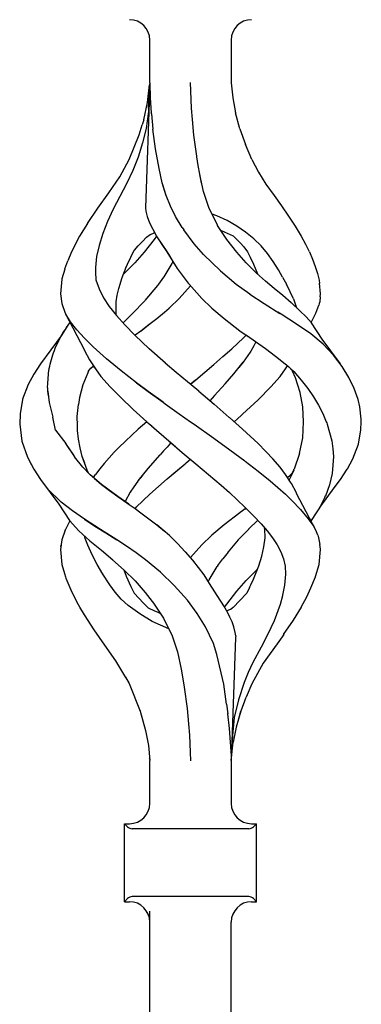
# Model space of a CAD drawing. Units: millimetres. Extents: x 0 to 8410, y 0 to 5940.
# Drawn here: x 4316 to 4366, y 3237 to 3382 of the extents above; entities that cross this region are included whole.
import ezdxf

# ---------------------------------------------------------------- set-up
doc = ezdxf.new("R2010")
doc.units = ezdxf.units.MM
doc.layers.add('YKK_A1', color=4, linetype='Continuous', lineweight=30)

msp = doc.modelspace()

# ---------------------------------------------------------------- linework, layer by layer
at = {"layer": 'YKK_A1', "linetype": 'Continuous', "ltscale": 0.5}
for p, q in [((4335.02, 3372.56), (4335.02, 3378.86)), ((4347.03, 3378.86), (4347.03, 3372.56)), ((4335.02, 3372.56), (4335.03, 3372.5)), ((4341.18, 3368.82), (4341.01, 3372.61)), ((4347.03, 3372.53), (4347.03, 3372.56)), ((4347.03, 3372.56), (4347.26, 3370.33)), ((4347.03, 3372.56), (4347.03, 3372.56)), ((4335.02, 3372.5), (4334.37, 3354.12)), ((4334.69, 3369.63), (4334.99, 3372.26)), ((4334.83, 3368.82), (4335.02, 3372.4)), ((4335.02, 3372.51), (4335.02, 3372.4)), ((4335.03, 3372.5), (4335.09, 3370.34)), ((4335.09, 3370.34), (4335.24, 3368.12)), ((4347.22, 3370.34), (4347.22, 3370.34)), ((4347.22, 3370.32), (4347.22, 3370.34)), ((4347.22, 3370.34), (4347.22, 3370.34)), ((4347.22, 3370.34), (4347.22, 3370.34)), ((4347.26, 3370.33), (4347.64, 3368.12)), ((4334.12, 3367.11), (4334.69, 3369.63)), ((4334.81, 3368.4), (4334.79, 3367.98)), ((4334.83, 3368.82), (4334.81, 3368.4)), ((4341.32, 3367.15), (4341.18, 3368.82)), ((4334.12, 3367.11), (4333.91, 3366.34)), ((4334.79, 3367.98), (4334.5, 3365.82)), ((4335.25, 3368.04), (4335.24, 3368.12)), ((4335.26, 3367.97), (4335.25, 3368.04)), ((4335.26, 3367.97), (4335.49, 3365.73)), ((4341.54, 3364.86), (4341.32, 3367.15)), ((4348.3, 3365.76), (4347.64, 3368.12)), ((4333.45, 3364.9), (4333.91, 3366.34)), ((4334.5, 3365.82), (4333.96, 3363.71)), ((4335.88, 3362.81), (4335.49, 3365.73)), ((4348.3, 3365.76), (4349.15, 3363.48)), ((4332.74, 3363.08), (4333.45, 3364.9)), ((4341.95, 3361.72), (4341.54, 3364.86)), ((4332, 3361.27), (4332.74, 3363.08)), ((4333.96, 3363.71), (4333.33, 3361.62)), ((4336.38, 3359.95), (4335.88, 3362.81)), ((4350.08, 3361.23), (4349.15, 3363.48)), ((4330.61, 3358.72), (4332, 3361.27)), ((4333.33, 3361.62), (4332.53, 3359.62)), ((4341.95, 3361.71), (4341.95, 3361.72)), ((4341.96, 3361.68), (4341.95, 3361.72)), ((4341.95, 3361.7), (4341.95, 3361.71)), ((4341.95, 3361.68), (4341.95, 3361.7)), ((4341.96, 3361.65), (4341.95, 3361.68)), ((4341.96, 3361.64), (4341.96, 3361.68)), ((4341.96, 3361.64), (4341.96, 3361.65)), ((4342.17, 3360.35), (4341.96, 3361.64)), ((4350.08, 3361.23), (4351.07, 3359.39)), ((4332.53, 3359.62), (4331.61, 3357.67)), ((4336.86, 3357.8), (4336.38, 3359.95)), ((4342.39, 3359.07), (4342.17, 3360.35)), ((4328.99, 3356.36), (4330.61, 3358.72)), ((4342.94, 3356.52), (4342.38, 3359.06)), ((4342.67, 3357.76), (4342.39, 3359.07)), ((4351.07, 3359.39), (4352.13, 3357.61)), ((4331.61, 3357.67), (4330.58, 3355.79)), ((4337.46, 3355.9), (4336.86, 3357.8)), ((4337.44, 3355.95), (4336.95, 3357.52)), ((4352.13, 3357.61), (4353.36, 3355.97)), ((4327.34, 3354.06), (4328.99, 3356.36)), ((4330.58, 3355.79), (4329.62, 3353.95)), ((4330.61, 3355.84), (4330.61, 3355.83)), ((4330.61, 3355.84), (4330.61, 3355.84)), ((4330.61, 3355.84), (4330.61, 3355.84)), ((4330.61, 3355.83), (4330.61, 3355.83)), ((4330.61, 3355.83), (4330.62, 3355.82)), ((4338.08, 3354.39), (4337.44, 3355.95)), ((4343.73, 3354.16), (4342.94, 3356.52)), ((4353.36, 3355.97), (4354.47, 3354.42)), ((4325.84, 3351.83), (4327.34, 3354.06)), ((4329.62, 3353.95), (4328.77, 3352.11)), ((4329.69, 3354.11), (4329.7, 3354.12)), ((4329.69, 3354.11), (4329.69, 3354.11)), ((4329.69, 3354.11), (4329.69, 3354.11)), ((4329.7, 3354.13), (4329.7, 3354.13)), ((4329.7, 3354.12), (4329.7, 3354.13)), ((4329.7, 3354.12), (4329.7, 3354.12)), ((4329.7, 3354.12), (4329.7, 3354.12)), ((4329.7, 3354.12), (4329.7, 3354.12)), ((4334.37, 3354.12), (4334.43, 3353.65)), ((4338.83, 3352.85), (4338.08, 3354.39)), ((4345.02, 3351.55), (4343.73, 3354.16)), ((4354.47, 3354.42), (4355.5, 3352.91)), ((4334.43, 3353.65), (4334.63, 3352.84)), ((4334.63, 3352.84), (4334.98, 3351.91)), ((4339.8, 3351.24), (4338.83, 3352.85)), ((4344.9, 3352.94), (4344.23, 3353.18)), ((4346.41, 3352.24), (4344.9, 3352.94)), ((4347.85, 3351.42), (4346.41, 3352.24)), ((4355.5, 3352.91), (4356.48, 3351.41)), ((4325.82, 3351.83), (4324.67, 3349.94)), ((4328.77, 3352.11), (4328.08, 3350.33)), ((4328.68, 3351.93), (4328.69, 3351.94)), ((4334.98, 3351.91), (4335.95, 3350.05)), ((4339.8, 3351.24), (4340.03, 3350.87)), ((4341.56, 3348.83), (4340.03, 3350.87)), ((4345.02, 3351.55), (4345.02, 3351.55)), ((4345.02, 3351.54), (4345.02, 3351.55)), ((4345.02, 3351.53), (4345.02, 3351.54)), ((4345.02, 3351.54), (4345.02, 3351.54)), ((4345.02, 3351.54), (4345.02, 3351.54)), ((4345.02, 3351.54), (4345.02, 3351.54)), ((4345.03, 3351.53), (4345.02, 3351.53)), ((4345.02, 3351.53), (4345.02, 3351.53)), ((4346.37, 3349.48), (4345.03, 3351.53)), ((4345.03, 3351.53), (4345.03, 3351.53)), ((4345.54, 3350.81), (4347.34, 3350.01)), ((4349.14, 3350.53), (4347.85, 3351.42)), ((4356.48, 3351.41), (4357.37, 3349.95)), ((4324.67, 3349.94), (4323.48, 3347.65)), ((4324.67, 3349.94), (4324.67, 3349.94)), ((4324.67, 3349.94), (4324.68, 3349.94)), ((4324.68, 3349.94), (4324.69, 3349.94)), ((4328.08, 3350.33), (4327.54, 3348.6)), ((4333.94, 3349.18), (4334.54, 3349.82)), ((4335.68, 3349.48), (4334.21, 3347.6)), ((4334.54, 3349.82), (4335.08, 3350.2)), ((4335.08, 3350.2), (4335.72, 3350.46)), ((4336, 3349.97), (4335.68, 3349.48)), ((4335.72, 3350.46), (4335.73, 3350.47)), ((4335.95, 3350.05), (4335.97, 3350.02)), ((4335.97, 3350.02), (4336.06, 3349.87)), ((4335.97, 3350.02), (4335.97, 3350.02)), ((4335.97, 3350.02), (4335.97, 3350.02)), ((4335.97, 3350.02), (4335.97, 3350.02)), ((4335.97, 3350.02), (4335.97, 3350.02)), ((4335.97, 3350.02), (4335.97, 3350.02)), ((4335.97, 3350.02), (4335.97, 3350.02)), ((4336.06, 3349.87), (4337.52, 3347.67)), ((4336.28, 3349.55), (4336.91, 3348.6)), ((4345.83, 3350.67), (4345.93, 3350.63)), ((4347.84, 3347.6), (4346.37, 3349.48)), ((4347.34, 3350.01), (4347.35, 3350.02)), ((4347.34, 3350.01), (4347.88, 3349.48)), ((4347.34, 3350.01), (4347.34, 3350.01)), ((4347.34, 3350.01), (4347.34, 3350.01)), ((4347.34, 3350.01), (4347.37, 3349.98)), ((4347.88, 3349.48), (4348.38, 3348.9)), ((4350.35, 3349.57), (4349.14, 3350.53)), ((4351.44, 3348.53), (4350.35, 3349.57)), ((4357.37, 3349.95), (4357.98, 3348.79)), ((4327.54, 3348.6), (4327.18, 3346.94)), ((4331.71, 3345.83), (4332.73, 3347.88)), ((4332.73, 3347.88), (4332.74, 3347.9)), ((4332.74, 3347.9), (4332.75, 3347.91)), ((4332.75, 3347.91), (4333.33, 3348.55)), ((4333.33, 3348.55), (4333.94, 3349.18)), ((4336.91, 3348.6), (4337.76, 3347.29)), ((4342.94, 3347.24), (4341.56, 3348.83)), ((4348.38, 3348.9), (4348.91, 3348.36)), ((4348.91, 3348.36), (4349.42, 3347.65)), ((4352.38, 3347.4), (4351.44, 3348.53)), ((4358.57, 3347.65), (4357.98, 3348.8)), ((4323.48, 3347.65), (4322.94, 3346.3)), ((4327.18, 3346.94), (4326.99, 3345.34)), ((4334.21, 3347.6), (4332.84, 3346.04)), ((4337.52, 3347.67), (4337.53, 3347.65)), ((4337.53, 3347.65), (4339.07, 3345.2)), ((4337.76, 3347.29), (4338.64, 3345.88)), ((4342.94, 3347.24), (4342.94, 3347.24)), ((4342.94, 3347.24), (4345.43, 3344.82)), ((4342.94, 3347.24), (4342.94, 3347.24)), ((4349.22, 3346.04), (4347.84, 3347.6)), ((4349.42, 3347.65), (4349.83, 3346.87)), ((4349.83, 3346.87), (4350.32, 3345.83)), ((4353.23, 3346.21), (4352.38, 3347.4)), ((4358.57, 3347.65), (4359.02, 3346.55)), ((4359.02, 3346.55), (4359.43, 3345.46)), ((4322.49, 3345.11), (4322.04, 3343.67)), ((4322.5, 3345.12), (4322.94, 3346.3)), ((4326.99, 3345.34), (4327.01, 3344.5)), ((4330.97, 3343.86), (4331.54, 3345.36)), ((4332.84, 3346.04), (4331.33, 3344.53)), ((4331.5, 3345.28), (4331.71, 3345.83)), ((4338.28, 3345.91), (4337.08, 3343.97)), ((4338.43, 3346.21), (4338.28, 3345.91)), ((4338.29, 3345.91), (4338.3, 3345.9)), ((4338.29, 3345.91), (4338.29, 3345.91)), ((4338.29, 3345.91), (4338.29, 3345.91)), ((4339.07, 3345.2), (4340.7, 3343.01)), ((4350.72, 3344.53), (4349.22, 3346.04)), ((4350.32, 3345.83), (4350.89, 3344.38)), ((4354.01, 3345), (4353.23, 3346.21)), ((4354.61, 3343.93), (4354.01, 3345)), ((4359.43, 3345.46), (4359.78, 3344.44)), ((4322.04, 3343.63), (4321.84, 3341.43)), ((4322.04, 3343.67), (4322.04, 3343.63)), ((4327.01, 3344.51), (4327.05, 3343.67)), ((4327.01, 3344.5), (4327.05, 3343.67)), ((4327.05, 3343.67), (4327.08, 3343.52)), ((4327.05, 3343.67), (4327.08, 3343.52)), ((4330.46, 3342.23), (4330.97, 3343.86)), ((4330.97, 3343.86), (4330.97, 3343.86)), ((4331.33, 3344.53), (4331.17, 3344.39)), ((4337.06, 3343.93), (4336.29, 3342.87)), ((4337.08, 3343.97), (4337.06, 3343.93)), ((4337.08, 3343.93), (4337.07, 3343.93)), ((4337.08, 3343.93), (4337.08, 3343.93)), ((4337.1, 3343.96), (4337.09, 3343.95)), ((4337.09, 3343.95), (4337.09, 3343.94)), ((4337.1, 3343.96), (4337.1, 3343.96)), ((4337.1, 3343.96), (4337.1, 3343.96)), ((4345.43, 3344.82), (4347.75, 3342.88)), ((4345.43, 3344.82), (4345.45, 3344.82)), ((4350.75, 3344.51), (4350.73, 3344.53)), ((4350.78, 3344.48), (4350.75, 3344.51)), ((4352.07, 3343.34), (4350.78, 3344.48)), ((4354.61, 3343.93), (4355.2, 3342.86)), ((4359.78, 3344.44), (4360, 3343.47)), ((4327.08, 3343.52), (4327.55, 3342.18)), ((4327.55, 3342.18), (4328.18, 3340.85)), ((4330.23, 3341.25), (4330.46, 3342.23)), ((4336.15, 3342.68), (4334.31, 3340.45)), ((4336.29, 3342.87), (4336.15, 3342.68)), ((4339.35, 3340.77), (4341.03, 3342.65)), ((4340.7, 3343.01), (4340.83, 3342.87)), ((4340.83, 3342.87), (4342.71, 3340.77)), ((4347.75, 3342.87), (4349.76, 3341.43)), ((4353.36, 3342.24), (4352.07, 3343.34)), ((4354.63, 3341.19), (4353.36, 3342.24)), ((4355.72, 3341.77), (4355.2, 3342.86)), ((4360, 3343.47), (4360.07, 3343)), ((4360.21, 3341.43), (4360.07, 3343.02)), ((4321.84, 3341.43), (4322.03, 3340.01)), ((4328.18, 3340.85), (4329.04, 3339.57)), ((4330.07, 3340.28), (4330.23, 3341.25)), ((4337.93, 3339.39), (4339.35, 3340.77)), ((4342.71, 3340.77), (4344.12, 3339.39)), ((4349.76, 3341.43), (4349.79, 3341.4)), ((4349.79, 3341.4), (4351.89, 3340.01)), ((4355.87, 3340.15), (4354.63, 3341.19)), ((4356.2, 3340.7), (4355.72, 3341.77)), ((4356.21, 3340.7), (4356.68, 3339.41)), ((4360.14, 3340.75), (4360.12, 3340.54)), ((4360.16, 3341), (4360.14, 3340.75)), ((4360.16, 3341), (4360.21, 3341.43)), ((4322.03, 3340.01), (4322.54, 3338.58)), ((4329.04, 3339.57), (4330.1, 3338.26)), ((4330.05, 3338.43), (4330.04, 3340.29)), ((4334.28, 3340.42), (4332.48, 3338.56)), ((4337.17, 3338.74), (4337.87, 3339.34)), ((4337.87, 3339.34), (4337.88, 3339.35)), ((4337.88, 3339.35), (4337.9, 3339.37)), ((4337.9, 3339.37), (4337.91, 3339.38)), ((4337.91, 3339.38), (4337.92, 3339.39)), ((4337.92, 3339.39), (4337.92, 3339.39)), ((4337.92, 3339.39), (4337.93, 3339.39)), ((4344.12, 3339.39), (4344.15, 3339.36)), ((4344.15, 3339.36), (4345.98, 3337.81)), ((4351.89, 3340.01), (4354.21, 3338.56)), ((4355.88, 3340.14), (4355.88, 3340.15)), ((4355.88, 3340.15), (4355.88, 3340.15)), ((4355.88, 3340.14), (4355.88, 3340.14)), ((4355.89, 3340.13), (4355.88, 3340.14)), ((4355.9, 3340.13), (4355.89, 3340.13)), ((4357.16, 3338.97), (4355.9, 3340.13)), ((4355.9, 3340.13), (4355.9, 3340.13)), ((4359.51, 3338.58), (4359.94, 3339.78)), ((4360.02, 3340), (4359.94, 3339.78)), ((4360.08, 3340.27), (4360.02, 3340.01)), ((4360.02, 3340.01), (4360.02, 3340)), ((4360.12, 3340.54), (4360.08, 3340.27)), ((4322.54, 3338.58), (4325.39, 3333.15)), ((4323.34, 3337.32), (4322.62, 3338.48)), ((4330.1, 3338.27), (4330.07, 3338.43)), ((4330.1, 3338.26), (4331.32, 3336.9)), ((4332.46, 3338.54), (4331.14, 3337.25)), ((4334.9, 3336.91), (4336.06, 3337.8)), ((4336.06, 3337.8), (4337.17, 3338.74)), ((4345.98, 3337.81), (4348.32, 3336.02)), ((4354.4, 3338.44), (4353.9, 3338.75)), ((4356.66, 3337), (4354.4, 3338.44)), ((4358.07, 3338.04), (4357.16, 3338.97)), ((4358.88, 3337.16), (4358.07, 3338.04)), ((4358.81, 3337.24), (4359.51, 3338.58)), ((4322.81, 3336.6), (4321.97, 3335.28)), ((4322.53, 3336.17), (4322.75, 3336.51)), ((4322.75, 3336.51), (4322.99, 3336.85)), ((4322.99, 3336.85), (4323.24, 3337.19)), ((4323.24, 3337.19), (4323.26, 3337.21)), ((4324.26, 3336.14), (4323.34, 3337.32)), ((4331.32, 3336.9), (4332.81, 3335.36)), ((4333.72, 3336.02), (4334.9, 3336.91)), ((4333.73, 3336.02), (4335.09, 3337.06)), ((4358.75, 3335.54), (4356.66, 3337)), ((4360.44, 3334.79), (4358.88, 3337.16)), ((4321.97, 3335.28), (4318.92, 3331.13)), ((4321.74, 3334.81), (4321.92, 3335.15)), ((4321.92, 3335.15), (4322.11, 3335.49)), ((4321.97, 3335.28), (4321.94, 3335.22)), ((4322.11, 3335.49), (4322.31, 3335.83)), ((4322.31, 3335.83), (4322.53, 3336.17)), ((4325.39, 3334.92), (4324.26, 3336.14)), ((4326.66, 3333.65), (4325.39, 3334.92)), ((4332.8, 3335.36), (4332.86, 3335.4)), ((4334.93, 3333.36), (4332.8, 3335.35)), ((4332.86, 3335.4), (4333.72, 3336.02)), ((4333.67, 3335.99), (4333.7, 3336.01)), ((4333.7, 3336.01), (4333.73, 3336.02)), ((4347.12, 3333.36), (4348.86, 3334.98)), ((4347.12, 3333.36), (4348.86, 3334.98)), ((4348.32, 3336.02), (4349.55, 3335.15)), ((4348.33, 3336.02), (4348.33, 3336.02)), ((4348.33, 3336.02), (4348.33, 3336.02)), ((4348.33, 3336.02), (4348.33, 3336.02)), ((4348.33, 3336.02), (4348.33, 3336.02)), ((4348.86, 3334.98), (4349.24, 3335.37)), ((4349.28, 3335.34), (4352.08, 3333.38)), ((4360.6, 3334.02), (4358.75, 3335.54)), ((4320.95, 3333.12), (4321.08, 3333.45)), ((4321.08, 3333.45), (4321.23, 3333.79)), ((4321.23, 3333.79), (4321.39, 3334.13)), ((4321.39, 3334.13), (4321.56, 3334.47)), ((4321.56, 3334.47), (4321.74, 3334.81)), ((4328.62, 3331.87), (4326.66, 3333.65)), ((4350.36, 3333.78), (4349.92, 3333.02)), ((4350.66, 3334.37), (4350.36, 3333.78)), ((4352.08, 3333.38), (4353.57, 3332.29)), ((4363.13, 3331.13), (4360.44, 3334.79)), ((4362.12, 3332.39), (4360.6, 3334.02)), ((4320.51, 3331.78), (4320.61, 3332.11)), ((4320.61, 3332.11), (4320.72, 3332.45)), ((4320.72, 3332.45), (4320.83, 3332.78)), ((4320.83, 3332.78), (4320.95, 3333.12)), ((4325.39, 3333.14), (4325.41, 3333.1)), ((4325.41, 3333.1), (4326.14, 3331.72)), ((4337.34, 3331.24), (4334.93, 3333.36)), ((4344.49, 3331.06), (4345.81, 3332.21)), ((4345.81, 3332.21), (4347.12, 3333.36)), ((4349.48, 3332.37), (4348.81, 3331.4)), ((4349.92, 3333.02), (4349.38, 3332.21)), ((4353.57, 3332.29), (4354.97, 3331.16)), ((4363.39, 3330.74), (4362.12, 3332.39)), ((4318.92, 3331.13), (4317.91, 3329.6)), ((4320.18, 3330.45), (4320.26, 3330.78)), ((4320.26, 3330.78), (4320.34, 3331.11)), ((4320.34, 3331.11), (4320.42, 3331.44)), ((4320.42, 3331.44), (4320.51, 3331.78)), ((4326.1, 3330.22), (4326.34, 3330.48)), ((4326.14, 3331.72), (4327.01, 3330.39)), ((4326.34, 3330.48), (4326.72, 3330.82)), ((4326.64, 3330.96), (4326.79, 3330.7)), ((4326.79, 3330.7), (4326.89, 3330.57)), ((4330.78, 3330.09), (4328.62, 3331.87)), ((4337.29, 3331.29), (4338.93, 3329.9)), ((4343.15, 3329.92), (4344.49, 3331.06)), ((4347.43, 3329.64), (4348.79, 3331.37)), ((4348.79, 3331.37), (4348.17, 3330.58)), ((4348.81, 3331.4), (4348.79, 3331.37)), ((4348.81, 3331.4), (4348.79, 3331.37)), ((4354.96, 3331.18), (4355.54, 3330.68)), ((4355.04, 3330.39), (4355.34, 3330.85)), ((4355.54, 3330.68), (4355.97, 3330.22)), ((4355.73, 3330.48), (4356.27, 3329.99)), ((4364.4, 3329.11), (4363.39, 3330.74)), ((4317.91, 3329.6), (4317.1, 3328.08)), ((4320.01, 3328.78), (4320.03, 3329.11)), ((4320.03, 3329.11), (4320.06, 3329.45)), ((4320.04, 3329.72), (4320.04, 3329.72)), ((4320.06, 3329.45), (4320.08, 3329.78)), ((4320.08, 3329.78), (4320.12, 3330.11)), ((4320.12, 3330.11), (4320.18, 3330.45)), ((4325.87, 3329.8), (4325.17, 3328.02)), ((4325.94, 3329.96), (4325.87, 3329.8)), ((4325.94, 3329.96), (4326.1, 3330.22)), ((4327.01, 3330.39), (4327.82, 3329.29)), ((4327.82, 3329.29), (4329.17, 3327.75)), ((4333.06, 3328.32), (4330.78, 3330.09)), ((4331.1, 3329.83), (4331.11, 3329.83)), ((4331.11, 3329.83), (4331.12, 3329.85)), ((4338.93, 3329.9), (4340.58, 3328.51)), ((4341.8, 3328.79), (4343.15, 3329.92)), ((4346.16, 3328.17), (4347.43, 3329.64)), ((4352.88, 3327.75), (4354.23, 3329.29)), ((4354.23, 3329.29), (4355.04, 3330.39)), ((4355.97, 3330.22), (4356.07, 3330.05)), ((4356.5, 3329.07), (4356.07, 3330.05)), ((4356.27, 3329.99), (4357.35, 3328.75)), ((4357.19, 3326.93), (4356.5, 3329.07)), ((4365.18, 3327.49), (4364.4, 3329.11)), ((4317.1, 3328.08), (4316.26, 3325.91)), ((4319.95, 3327.78), (4319.96, 3328.11)), ((4319.97, 3327.44), (4319.95, 3327.78)), ((4319.96, 3328.11), (4319.98, 3328.45)), ((4319.98, 3328.45), (4320.01, 3328.78)), ((4325.17, 3328.02), (4324.67, 3326.19)), ((4329.18, 3327.76), (4330.69, 3326.2)), ((4333, 3328.36), (4333.06, 3328.32)), ((4333, 3328.36), (4333.01, 3328.36)), ((4333.01, 3328.36), (4333.02, 3328.37)), ((4333.01, 3328.36), (4333.01, 3328.36)), ((4334.76, 3327.07), (4333.06, 3328.32)), ((4333.06, 3328.32), (4334.76, 3327.07)), ((4340.25, 3328.78), (4340.25, 3328.79)), ((4340.31, 3328.74), (4340.3, 3328.74)), ((4342.24, 3327.12), (4340.31, 3328.74)), ((4341.74, 3328.74), (4341.03, 3328.14)), ((4341.03, 3328.14), (4341.74, 3328.74)), ((4341.74, 3328.74), (4341.8, 3328.79)), ((4341.81, 3328.79), (4341.74, 3328.74)), ((4344.59, 3326.45), (4346.16, 3328.17)), ((4351.01, 3325.84), (4352.88, 3327.75)), ((4357.35, 3328.75), (4358.32, 3327.51)), ((4357.5, 3328.61), (4357.5, 3328.61)), ((4320, 3327.1), (4319.97, 3327.44)), ((4319.99, 3327.13), (4320.18, 3325.42)), ((4320.03, 3326.77), (4320, 3327.1)), ((4320.07, 3326.43), (4320.03, 3326.77)), ((4324.67, 3326.19), (4324.52, 3325.14)), ((4330.69, 3326.2), (4332.59, 3324.4)), ((4334.78, 3327.06), (4334.76, 3327.07)), ((4334.8, 3327.05), (4334.78, 3327.06)), ((4334.8, 3327.05), (4336.99, 3325.47)), ((4336.99, 3325.47), (4334.8, 3327.04)), ((4342.24, 3327.12), (4344.51, 3325.17)), ((4344.59, 3326.45), (4343.89, 3325.7)), ((4357.59, 3324.78), (4357.19, 3326.93)), ((4358.32, 3327.51), (4359.17, 3326.29)), ((4359.16, 3326.33), (4359.16, 3326.34)), ((4359.16, 3326.34), (4359.16, 3326.34)), ((4359.16, 3326.33), (4359.16, 3326.33)), ((4359.16, 3326.33), (4359.16, 3326.33)), ((4359.17, 3326.29), (4359.9, 3325.06)), ((4365.77, 3325.86), (4365.18, 3327.49)), ((4316.26, 3325.88), (4315.88, 3323.79)), ((4316.26, 3325.91), (4316.27, 3325.91)), ((4316.26, 3325.91), (4316.26, 3325.88)), ((4316.27, 3325.91), (4316.29, 3325.92)), ((4316.27, 3325.91), (4316.27, 3325.91)), ((4320.18, 3325.42), (4320.72, 3323.3)), ((4324.33, 3323.37), (4324.52, 3325.14)), ((4336.98, 3325.47), (4337.28, 3325.26)), ((4337.13, 3325.36), (4336.99, 3325.47)), ((4337.28, 3325.26), (4339.33, 3323.79)), ((4337.28, 3325.26), (4339.33, 3323.79)), ((4344.51, 3325.17), (4346.75, 3323.23)), ((4348.72, 3323.72), (4351.01, 3325.84)), ((4357.71, 3322.6), (4357.59, 3324.78)), ((4359.9, 3325.06), (4360.54, 3323.83)), ((4365.99, 3324.79), (4365.77, 3325.86)), ((4365.9, 3325.49), (4365.9, 3325.49)), ((4365.9, 3325.49), (4365.9, 3325.49)), ((4365.9, 3325.49), (4365.9, 3325.49)), ((4365.9, 3325.48), (4365.9, 3325.49)), ((4365.9, 3325.49), (4365.9, 3325.49)), ((4365.9, 3325.49), (4365.9, 3325.49)), ((4366.22, 3322.97), (4365.99, 3324.79)), ((4315.88, 3323.76), (4315.83, 3322.24)), ((4315.88, 3323.79), (4315.88, 3323.76)), ((4321.12, 3321.35), (4320.72, 3323.3)), ((4324.33, 3323.37), (4324.33, 3323.37)), ((4324.36, 3321.99), (4324.33, 3323.37)), ((4332.59, 3324.4), (4334.59, 3322.61)), ((4339.35, 3323.78), (4339.33, 3323.79)), ((4339.33, 3323.79), (4339.37, 3323.76)), ((4339.37, 3323.77), (4339.35, 3323.78)), ((4339.37, 3323.77), (4341.03, 3322.61)), ((4339.37, 3323.76), (4341.03, 3322.61)), ((4348.72, 3321.49), (4346.76, 3323.22)), ((4347.46, 3322.61), (4348.48, 3323.51)), ((4348.48, 3323.51), (4348.6, 3323.62)), ((4348.53, 3323.56), (4348.59, 3323.61)), ((4348.59, 3323.61), (4348.65, 3323.67)), ((4348.6, 3323.62), (4348.72, 3323.72)), ((4348.65, 3323.67), (4348.71, 3323.72)), ((4360.54, 3323.83), (4361.06, 3322.61)), ((4315.83, 3322.24), (4316.15, 3319.74)), ((4324.34, 3322.66), (4324.34, 3322.6)), ((4324.38, 3321.3), (4324.36, 3321.99)), ((4334.59, 3322.61), (4333.33, 3321.49)), ((4334.59, 3322.61), (4334.94, 3322.3)), ((4334.94, 3322.3), (4335.3, 3321.99)), ((4335.29, 3321.99), (4337.83, 3319.79)), ((4335.3, 3322), (4335.3, 3321.99)), ((4335.3, 3321.99), (4335.3, 3321.99)), ((4335.3, 3321.99), (4335.3, 3321.99)), ((4335.3, 3321.99), (4335.3, 3321.99)), ((4335.3, 3321.99), (4335.3, 3321.99)), ((4335.3, 3321.99), (4335.3, 3321.99)), ((4335.3, 3321.99), (4335.3, 3321.99)), ((4335.3, 3321.99), (4335.3, 3321.99)), ((4341.03, 3322.61), (4341.55, 3322.24)), ((4341.55, 3322.24), (4344.48, 3320.17)), ((4347.11, 3322.92), (4347.46, 3322.61)), ((4357.57, 3320.25), (4357.71, 3322.61)), ((4361.06, 3322.61), (4361.13, 3322.43)), ((4361.13, 3322.43), (4361.2, 3322.25)), ((4361.2, 3322.25), (4361.54, 3321.02)), ((4366.17, 3321.43), (4366.21, 3322.61)), ((4366.21, 3322.61), (4366.22, 3322.97)), ((4316.05, 3320.5), (4316.05, 3320.51)), ((4321.12, 3321.35), (4322.62, 3319.39)), ((4324.52, 3320.02), (4324.38, 3321.3)), ((4333.33, 3321.49), (4331.43, 3319.74)), ((4351.01, 3319.37), (4348.72, 3321.49)), ((4361.54, 3321.02), (4361.85, 3319.79)), ((4365.79, 3319.31), (4366.17, 3321.43)), ((4316.15, 3319.74), (4316.99, 3317.36)), ((4322.58, 3319.38), (4323.76, 3317.66)), ((4322.58, 3319.38), (4323.91, 3317.45)), ((4324.74, 3318.75), (4324.52, 3320.02)), ((4331.43, 3319.74), (4330.47, 3318.8)), ((4337.57, 3318.87), (4337.05, 3318.31)), ((4338.1, 3319.44), (4337.57, 3318.87)), ((4337.83, 3319.79), (4338.82, 3318.94)), ((4337.89, 3319.74), (4339.82, 3318.09)), ((4338.17, 3319.51), (4338.1, 3319.44)), ((4344.48, 3320.17), (4346.85, 3318.47)), ((4352.13, 3318.23), (4351, 3319.37)), ((4357.09, 3317.93), (4357.57, 3320.25)), ((4361.85, 3319.79), (4362, 3318.63)), ((4364.96, 3317.14), (4365.79, 3319.31)), ((4325.14, 3315.93), (4323.91, 3317.45)), ((4325.07, 3317.5), (4324.74, 3318.75)), ((4325.8, 3315.48), (4325.07, 3317.5)), ((4325.43, 3316.49), (4325.07, 3317.5)), ((4329.02, 3317.28), (4329.78, 3318.1)), ((4329.78, 3318.1), (4330.47, 3318.8)), ((4336.52, 3317.74), (4334.72, 3315.69)), ((4337.05, 3318.31), (4336.53, 3317.74)), ((4339.82, 3318.09), (4341.81, 3316.42)), ((4346.85, 3318.47), (4349.05, 3316.85)), ((4353.22, 3317.08), (4352.13, 3318.23)), ((4357.09, 3317.93), (4356.31, 3315.61)), ((4362, 3318.63), (4362.11, 3317.47)), ((4362.11, 3317.47), (4362.02, 3316.22)), ((4365.37, 3318.21), (4365.4, 3318.31)), ((4316.99, 3317.36), (4317.91, 3315.62)), ((4316.99, 3317.36), (4317, 3317.35)), ((4316.99, 3317.36), (4316.99, 3317.36)), ((4317, 3317.35), (4317.01, 3317.34)), ((4317.01, 3317.34), (4317.04, 3317.32)), ((4317.54, 3316.31), (4317.5, 3316.39)), ((4328.3, 3316.46), (4327.64, 3315.64)), ((4328.3, 3316.46), (4329.02, 3317.28)), ((4337.59, 3314.18), (4340.25, 3316.42)), ((4338.26, 3314.76), (4340.25, 3316.42)), ((4340.25, 3316.42), (4340.37, 3316.53)), ((4340.25, 3316.42), (4340.37, 3316.53)), ((4340.37, 3316.53), (4341.02, 3317.08)), ((4340.37, 3316.53), (4341.03, 3317.08)), ((4341.8, 3316.42), (4343.69, 3314.84)), ((4349.04, 3316.85), (4349.05, 3316.85)), ((4349.04, 3316.85), (4349.04, 3316.85)), ((4349.05, 3316.85), (4349.05, 3316.85)), ((4349.05, 3316.85), (4349.05, 3316.85)), ((4349.05, 3316.85), (4349.05, 3316.85)), ((4349.11, 3316.8), (4351, 3315.34)), ((4354.23, 3315.93), (4353.18, 3317.12)), ((4362.02, 3316.22), (4361.92, 3314.97)), ((4364.16, 3315.67), (4364.96, 3317.14)), ((4317.91, 3315.62), (4318.92, 3314.08)), ((4326.22, 3314.78), (4325.14, 3315.93)), ((4326.04, 3314.97), (4325.8, 3315.48)), ((4327.88, 3313.36), (4326.22, 3314.78)), ((4326.7, 3314.37), (4327.02, 3314.83)), ((4327.64, 3315.64), (4327.02, 3314.83)), ((4334.72, 3315.69), (4333.28, 3313.88)), ((4333.88, 3314.63), (4333.28, 3313.88)), ((4338.23, 3314.73), (4338.26, 3314.76)), ((4343.69, 3314.84), (4345.55, 3313.24)), ((4350.95, 3315.39), (4350.96, 3315.39)), ((4350.95, 3315.39), (4350.95, 3315.39)), ((4350.96, 3315.39), (4350.96, 3315.39)), ((4350.96, 3315.39), (4350.96, 3315.39)), ((4351, 3315.34), (4352.79, 3313.88)), ((4355.04, 3314.83), (4354.23, 3315.93)), ((4355.89, 3313.54), (4355.04, 3314.83)), ((4355.34, 3314.38), (4355.75, 3314.75)), ((4355.81, 3314.55), (4355.56, 3314.04)), ((4355.97, 3314.99), (4355.75, 3314.75)), ((4356.25, 3315.48), (4355.81, 3314.55)), ((4356.22, 3315.42), (4355.97, 3314.99)), ((4356.25, 3315.48), (4356.28, 3315.55)), ((4356.26, 3315.49), (4356.26, 3315.49)), ((4356.26, 3315.49), (4356.26, 3315.49)), ((4356.28, 3315.55), (4356.31, 3315.61)), ((4361.92, 3314.97), (4361.51, 3313.32)), ((4363.13, 3314.08), (4364.14, 3315.62)), ((4364.14, 3315.62), (4364.15, 3315.64)), ((4364.14, 3315.62), (4364.14, 3315.62)), ((4364.15, 3315.65), (4364.16, 3315.66)), ((4364.15, 3315.64), (4364.15, 3315.65)), ((4364.16, 3315.66), (4364.16, 3315.67)), ((4318.92, 3314.08), (4321.61, 3310.43)), ((4326.88, 3314.22), (4327.89, 3313.36)), ((4330.29, 3311.6), (4327.88, 3313.36)), ((4327.89, 3313.36), (4329.09, 3312.48)), ((4333.24, 3313.82), (4332.68, 3313.01)), ((4333.28, 3313.88), (4333.24, 3313.82)), ((4333.28, 3313.88), (4333.24, 3313.82)), ((4335.01, 3311.93), (4337.59, 3314.18)), ((4345.55, 3313.24), (4346.76, 3312.18)), ((4352.79, 3313.88), (4353.93, 3312.9)), ((4355.89, 3313.53), (4355.89, 3313.54)), ((4355.9, 3313.52), (4355.89, 3313.53)), ((4355.9, 3313.51), (4355.9, 3313.52)), ((4355.91, 3313.5), (4355.9, 3313.51)), ((4355.91, 3313.5), (4355.91, 3313.5)), ((4355.92, 3313.5), (4355.91, 3313.5)), ((4355.92, 3313.5), (4355.93, 3313.46)), ((4356.64, 3312.12), (4355.92, 3313.5)), ((4361.51, 3313.32), (4360.92, 3311.65)), ((4362.37, 3313.05), (4363.13, 3314.08)), ((4321.97, 3310.73), (4319.92, 3312.72)), ((4329.09, 3312.48), (4330.3, 3311.6)), ((4330.3, 3311.6), (4331.14, 3311.01)), ((4332.14, 3312.2), (4331.39, 3310.84)), ((4332.68, 3313.01), (4332.14, 3312.2)), ((4332.99, 3310.03), (4335.01, 3311.93)), ((4346.76, 3312.18), (4347.93, 3311.11)), ((4353.93, 3312.9), (4355.02, 3311.92)), ((4355.02, 3311.92), (4355.97, 3310.99)), ((4356.64, 3312.11), (4356.64, 3312.12)), ((4356.65, 3312.1), (4356.64, 3312.11)), ((4356.65, 3312.09), (4356.65, 3312.1)), ((4356.68, 3312.03), (4356.65, 3312.09)), ((4359.51, 3306.64), (4356.68, 3312.03)), ((4360.08, 3309.94), (4362.37, 3313.05)), ((4360.83, 3311.42), (4360.95, 3311.75)), ((4321.61, 3310.43), (4323.17, 3308.05)), ((4323.6, 3309.45), (4321.97, 3310.73)), ((4331.95, 3310.46), (4330.29, 3311.6)), ((4331.14, 3311.01), (4332, 3310.42)), ((4332, 3310.42), (4332.86, 3309.81)), ((4347.93, 3311.11), (4349.06, 3310.03)), ((4357.27, 3309.66), (4355.97, 3310.99)), ((4358.88, 3308.05), (4360.44, 3310.43)), ((4360.08, 3309.94), (4360.83, 3311.42)), ((4325.38, 3308.22), (4323.6, 3309.45)), ((4332.81, 3309.85), (4332.99, 3310.03)), ((4332.86, 3309.81), (4333.72, 3309.19)), ((4332.98, 3310.04), (4332.98, 3310.04)), ((4332.98, 3310.04), (4332.98, 3310.04)), ((4332.98, 3310.04), (4332.98, 3310.03)), ((4332.98, 3310.03), (4332.98, 3310.03)), ((4332.98, 3310.03), (4332.98, 3310.03)), ((4333.72, 3309.19), (4334.9, 3308.31)), ((4348.32, 3309.2), (4345.98, 3307.41)), ((4348.35, 3309.21), (4348.32, 3309.2)), ((4349.25, 3309.85), (4348.35, 3309.21)), ((4349.04, 3309.71), (4349.25, 3309.85)), ((4349.06, 3310.03), (4350.43, 3308.64)), ((4357.27, 3309.66), (4358.4, 3308.31)), ((4323.24, 3307.98), (4322.54, 3306.64)), ((4323.17, 3308.05), (4324.56, 3306.54)), ((4325.37, 3308.22), (4327.84, 3306.66)), ((4327.73, 3306.73), (4325.38, 3308.22)), ((4325.38, 3308.22), (4326.94, 3307.23)), ((4334.9, 3308.31), (4336.06, 3307.41)), ((4336.06, 3307.41), (4337.17, 3306.48)), ((4337.93, 3305.83), (4336.08, 3307.41)), ((4345.98, 3307.41), (4344.18, 3305.88)), ((4350.91, 3308.04), (4349.64, 3306.81)), ((4350.43, 3308.64), (4351.43, 3307.55)), ((4351.43, 3307.55), (4352.33, 3306.51)), ((4358.4, 3308.31), (4359.2, 3307.14)), ((4358.81, 3307.98), (4358.88, 3308.05)), ((4322.54, 3306.64), (4322.03, 3305.2)), ((4322.54, 3306.64), (4322.55, 3306.64)), ((4322.54, 3306.63), (4322.54, 3306.64)), ((4322.54, 3306.64), (4322.54, 3306.63)), ((4322.54, 3306.63), (4322.54, 3306.63)), ((4322.54, 3306.63), (4322.54, 3306.63)), ((4322.55, 3306.64), (4322.55, 3306.65)), ((4322.55, 3306.64), (4322.55, 3306.64)), ((4322.55, 3306.64), (4322.55, 3306.64)), ((4324.56, 3306.54), (4326.17, 3305.07)), ((4326.94, 3307.23), (4328.54, 3306.22)), ((4330.16, 3305.2), (4327.73, 3306.73)), ((4327.84, 3306.66), (4330.16, 3305.2)), ((4328.54, 3306.22), (4330.16, 3305.2)), ((4337.92, 3305.82), (4339.13, 3304.65)), ((4344.12, 3305.83), (4342.71, 3304.44)), ((4344.18, 3305.88), (4344.12, 3305.83)), ((4349.62, 3306.78), (4348.08, 3305.2)), ((4349.62, 3306.79), (4349.63, 3306.8)), ((4349.62, 3306.78), (4349.62, 3306.79)), ((4349.62, 3306.79), (4349.62, 3306.79)), ((4349.62, 3306.79), (4349.62, 3306.79)), ((4349.63, 3306.8), (4349.64, 3306.81)), ((4349.63, 3306.8), (4349.63, 3306.8)), ((4349.64, 3306.81), (4349.64, 3306.81)), ((4349.64, 3306.81), (4349.64, 3306.81)), ((4349.64, 3306.81), (4349.64, 3306.81)), ((4351.99, 3306.78), (4351.96, 3306.93)), ((4351.99, 3306.78), (4351.99, 3306.78)), ((4352.02, 3305.49), (4351.99, 3306.78)), ((4352.33, 3306.51), (4353.14, 3305.48)), ((4359.51, 3306.64), (4359.2, 3307.14)), ((4359.79, 3305.86), (4359.51, 3306.64)), ((4359.79, 3305.86), (4359.85, 3305.73)), ((4322.03, 3305.2), (4321.84, 3303.79)), ((4321.89, 3304.23), (4321.91, 3304.35)), ((4325.51, 3305.4), (4325.37, 3305.8)), ((4325.9, 3304.39), (4325.51, 3305.4)), ((4326.54, 3303), (4325.9, 3304.39)), ((4326.17, 3305.07), (4327.88, 3303.65)), ((4331.6, 3304.25), (4330.16, 3305.2)), ((4339.13, 3304.65), (4340.25, 3303.43)), ((4342.71, 3304.44), (4341.03, 3302.57)), ((4348.08, 3305.2), (4346.56, 3303.42)), ((4351.86, 3304.15), (4352.02, 3305.49)), ((4353.14, 3305.48), (4353.81, 3304.48)), ((4353.81, 3304.48), (4354.34, 3303.45)), ((4359.85, 3305.73), (4360.12, 3304.53)), ((4360.21, 3303.83), (4360.12, 3304.53)), ((4321.84, 3303.79), (4322.04, 3301.55)), ((4321.89, 3304.19), (4321.89, 3304.23)), ((4327.27, 3301.58), (4326.54, 3303)), ((4327.88, 3303.65), (4329.58, 3302.24)), ((4333.02, 3303.28), (4331.6, 3304.25)), ((4334.39, 3302.24), (4333.02, 3303.28)), ((4340.25, 3303.43), (4341.33, 3302.2)), ((4346.56, 3303.4), (4345.8, 3302.4)), ((4346.56, 3303.42), (4346.55, 3303.41)), ((4351.53, 3302.77), (4351.86, 3304.15)), ((4354.34, 3303.45), (4354.73, 3302.39)), ((4360.01, 3301.55), (4360.21, 3303.79)), ((4360.2, 3303.82), (4360.21, 3303.83)), ((4360.2, 3303.81), (4360.2, 3303.82)), ((4360.21, 3303.79), (4360.2, 3303.81)), ((4360.21, 3303.79), (4360.21, 3303.79)), ((4322.04, 3301.55), (4322.46, 3300.21)), ((4328.1, 3300.13), (4327.27, 3301.58)), ((4329.53, 3302.26), (4331.23, 3300.75)), ((4336.58, 3300.41), (4334.39, 3302.24)), ((4341.33, 3302.2), (4342.17, 3301.11)), ((4345.06, 3301.39), (4345.8, 3302.4)), ((4351.09, 3301.36), (4351.53, 3302.77)), ((4354.73, 3302.39), (4355.01, 3301.3)), ((4359.46, 3299.79), (4360.01, 3301.55)), ((4322.46, 3300.21), (4322.6, 3299.76)), ((4328.03, 3300.21), (4328.03, 3300.21)), ((4328.03, 3300.21), (4328.04, 3300.21)), ((4328.04, 3300.21), (4328.05, 3300.2)), ((4328.04, 3300.21), (4328.04, 3300.21)), ((4328.04, 3300.21), (4328.04, 3300.21)), ((4328.05, 3300.2), (4328.07, 3300.17)), ((4328.07, 3300.17), (4328.08, 3300.15)), ((4328.08, 3300.15), (4328.09, 3300.13)), ((4329.14, 3298.56), (4328.1, 3300.13)), ((4331.18, 3300.79), (4331.54, 3299.85)), ((4331.23, 3300.75), (4332.85, 3299.14)), ((4338.6, 3298.47), (4336.58, 3300.41)), ((4342.17, 3301.11), (4342.98, 3300.02)), ((4342.98, 3300.02), (4343.8, 3298.75)), ((4343.76, 3299.3), (4344.96, 3301.25)), ((4345.06, 3301.39), (4344.96, 3301.25)), ((4349.31, 3299.27), (4350.72, 3300.68)), ((4350.32, 3299.39), (4350.72, 3300.38)), ((4350.72, 3300.38), (4351.09, 3301.36)), ((4350.74, 3300.69), (4350.72, 3300.68)), ((4350.73, 3300.68), (4350.74, 3300.69)), ((4350.74, 3300.69), (4350.75, 3300.71)), ((4350.75, 3300.71), (4350.74, 3300.69)), ((4350.89, 3300.83), (4350.75, 3300.71)), ((4350.75, 3300.71), (4350.89, 3300.83)), ((4355.05, 3300.12), (4354.91, 3298.5)), ((4355.01, 3301.3), (4355.05, 3300.12)), ((4322.6, 3299.76), (4322.64, 3299.74)), ((4322.71, 3299.52), (4322.62, 3299.79)), ((4323.43, 3297.78), (4322.71, 3299.52)), ((4329.92, 3297.48), (4329.14, 3298.56)), ((4331.54, 3299.85), (4332.24, 3298.33)), ((4332.85, 3299.14), (4334.36, 3297.44)), ((4343.62, 3299), (4343.77, 3299.3)), ((4343.8, 3298.75), (4344.57, 3297.51)), ((4347.84, 3297.62), (4349.22, 3299.18)), ((4349.21, 3299.18), (4349.22, 3299.18)), ((4349.22, 3299.19), (4349.26, 3299.23)), ((4349.22, 3299.18), (4349.22, 3299.19)), ((4349.26, 3299.23), (4349.28, 3299.25)), ((4349.28, 3299.25), (4349.31, 3299.27)), ((4349.75, 3298.19), (4349.94, 3298.56)), ((4349.94, 3298.56), (4350.32, 3299.39)), ((4358.78, 3298.1), (4359.45, 3299.76)), ((4359.45, 3299.78), (4359.46, 3299.78)), ((4359.45, 3299.77), (4359.45, 3299.78)), ((4359.45, 3299.76), (4359.45, 3299.77)), ((4359.45, 3299.76), (4359.45, 3299.76)), ((4359.45, 3299.76), (4359.45, 3299.76)), ((4359.45, 3299.76), (4359.45, 3299.76)), ((4359.46, 3299.78), (4359.46, 3299.79)), ((4324.31, 3295.97), (4323.43, 3297.78)), ((4323.48, 3297.56), (4323.49, 3297.56)), ((4330.8, 3296.47), (4329.92, 3297.48)), ((4332.24, 3298.33), (4332.46, 3297.82)), ((4332.46, 3297.83), (4332.72, 3297.34)), ((4332.72, 3297.34), (4333.39, 3296.6)), ((4334.36, 3297.44), (4335.72, 3295.67)), ((4340.57, 3296.28), (4338.6, 3298.47)), ((4339.11, 3297.97), (4339.11, 3297.97)), ((4344.57, 3297.51), (4345.36, 3296.31)), ((4346.37, 3295.73), (4347.84, 3297.62)), ((4349.31, 3297.3), (4347.34, 3295.2)), ((4349.33, 3297.34), (4349.31, 3297.3)), ((4349.75, 3298.19), (4349.33, 3297.34)), ((4354.91, 3298.5), (4354.56, 3296.79)), ((4358.18, 3296.81), (4358.78, 3298.1)), ((4324.71, 3295.28), (4324.31, 3295.97)), ((4331.82, 3295.54), (4330.8, 3296.47)), ((4333.39, 3296.6), (4334.08, 3295.88)), ((4334.08, 3295.88), (4334.8, 3295.18)), ((4335.68, 3295.73), (4337.03, 3293.67)), ((4342.02, 3294.34), (4340.57, 3296.28)), ((4345.36, 3296.31), (4346.09, 3295.19)), ((4346.06, 3295.25), (4346.37, 3295.73)), ((4354.26, 3295.68), (4353.36, 3293.25)), ((4354.59, 3296.96), (4354.26, 3295.68)), ((4357.37, 3295.27), (4358.18, 3296.81)), ((4325.38, 3294.12), (4324.71, 3295.28)), ((4333.53, 3294.27), (4331.82, 3295.54)), ((4335.39, 3293.15), (4333.53, 3294.27)), ((4334.8, 3295.18), (4335.74, 3294.75)), ((4335.74, 3294.75), (4336.34, 3294.47)), ((4336.34, 3294.47), (4336.51, 3294.41)), ((4343.23, 3292.38), (4342.02, 3294.34)), ((4346.09, 3295.19), (4346.47, 3294.49)), ((4346.33, 3294.74), (4346.92, 3294.98)), ((4346.47, 3294.49), (4346.8, 3293.83)), ((4346.92, 3294.98), (4347.15, 3295.12)), ((4347.34, 3295.2), (4347.15, 3295.12)), ((4347.34, 3295.21), (4347.34, 3295.2)), ((4356.21, 3293.36), (4357.38, 3295.27)), ((4326.82, 3291.93), (4325.38, 3294.12)), ((4337.83, 3292.06), (4335.39, 3293.15)), ((4337.04, 3293.66), (4338.33, 3291.05)), ((4346.8, 3293.83), (4347.12, 3293.18)), ((4347.12, 3293.18), (4347.34, 3292.59)), ((4353.31, 3293.17), (4352.44, 3291.28)), ((4353.31, 3293.17), (4353.35, 3293.21)), ((4353.36, 3293.25), (4353.35, 3293.21)), ((4354.76, 3291.22), (4356.21, 3293.36)), ((4328.4, 3289.69), (4326.82, 3291.93)), ((4343.23, 3292.38), (4343.25, 3292.35)), ((4343.24, 3292.35), (4343.23, 3292.38)), ((4344.4, 3289.92), (4343.25, 3292.35)), ((4347.34, 3292.59), (4347.36, 3292.53)), ((4347.42, 3292.38), (4347.36, 3292.53)), ((4347.62, 3291.56), (4347.42, 3292.38)), ((4347.69, 3291.03), (4347.62, 3291.56)), ((4338.33, 3291.05), (4339.12, 3288.69)), ((4344.4, 3289.92), (4344.4, 3289.92)), ((4344.4, 3289.92), (4344.4, 3289.92)), ((4344.4, 3289.91), (4344.4, 3289.92)), ((4344.4, 3289.9), (4344.4, 3289.91)), ((4344.4, 3289.91), (4344.4, 3289.91)), ((4344.4, 3289.9), (4344.4, 3289.9)), ((4344.4, 3289.9), (4344.4, 3289.9)), ((4344.91, 3288.3), (4344.41, 3289.9)), ((4347.68, 3290.8), (4347.03, 3272.65)), ((4347.69, 3291.03), (4347.68, 3290.8)), ((4352.44, 3291.28), (4351.45, 3289.38)), ((4353.79, 3289.85), (4352.76, 3288.46)), ((4354.78, 3291.24), (4353.79, 3289.85)), ((4330, 3287.35), (4328.4, 3289.69)), ((4339.12, 3288.69), (4339.67, 3286.15)), ((4351.45, 3289.38), (4350.21, 3287.12)), ((4351.45, 3289.39), (4351.45, 3289.38)), ((4352.76, 3288.46), (4351.76, 3287.04)), ((4331.49, 3284.91), (4330, 3287.35)), ((4345.96, 3283.9), (4344.91, 3288.3)), ((4350.21, 3287.12), (4349.55, 3285.66)), ((4351.76, 3287.04), (4350.9, 3285.52)), ((4339.67, 3286.15), (4340.05, 3283.83)), ((4349.55, 3285.66), (4348.93, 3284.19)), ((4350.9, 3285.52), (4350.08, 3283.98)), ((4331.46, 3284.96), (4331.99, 3284)), ((4348.93, 3284.19), (4348.13, 3281.63)), ((4331.99, 3284), (4333.61, 3279.96)), ((4331.99, 3284), (4331.99, 3284)), ((4340.05, 3283.83), (4340.11, 3283.5)), ((4340.11, 3283.5), (4340.51, 3280.35)), ((4346.36, 3280.99), (4345.96, 3283.9)), ((4350.08, 3283.98), (4349.26, 3282.01)), ((4346.17, 3282.41), (4346.17, 3282.41)), ((4346.17, 3282.41), (4346.17, 3282.41)), ((4346.17, 3282.41), (4346.17, 3282.41)), ((4346.17, 3282.41), (4346.17, 3282.41)), ((4348.13, 3281.63), (4347.49, 3279.03)), ((4348.49, 3280.01), (4349.26, 3282.01)), ((4333.6, 3280.03), (4333.6, 3279.99)), ((4333.6, 3279.99), (4333.61, 3279.97)), ((4333.61, 3279.97), (4333.61, 3279.96)), ((4333.61, 3279.96), (4334.41, 3277.1)), ((4340.51, 3280.35), (4340.74, 3278.07)), ((4346.36, 3280.99), (4346.55, 3279.57)), ((4348.47, 3279.95), (4347.78, 3277.58)), ((4348.09, 3278.68), (4348.47, 3279.95)), ((4348.48, 3279.98), (4348.47, 3279.95)), ((4348.49, 3280.01), (4348.48, 3279.98)), ((4346.55, 3279.53), (4346.55, 3279.58)), ((4346.78, 3277.38), (4346.55, 3279.57)), ((4346.56, 3279.51), (4346.55, 3279.53)), ((4346.57, 3279.49), (4346.56, 3279.51)), ((4347.49, 3279.03), (4347.22, 3276.36)), ((4347.49, 3279.03), (4347.22, 3276.37)), ((4334.41, 3277.1), (4334.83, 3274.87)), ((4340.74, 3278.07), (4340.87, 3276.4)), ((4347.05, 3273.35), (4346.78, 3277.38)), ((4347.78, 3277.58), (4347.33, 3275.39)), ((4340.87, 3276.4), (4340.98, 3273.92)), ((4347.03, 3272.65), (4347.33, 3275.39)), ((4347.22, 3276.37), (4347.04, 3272.89)), ((4334.83, 3274.87), (4335.02, 3272.68)), ((4340.98, 3273.92), (4341.04, 3272.61)), ((4335.01, 3272.81), (4335, 3272.93)), ((4335.03, 3272.71), (4335.02, 3272.71)), ((4335.02, 3272.68), (4335.02, 3272.65)), ((4335.02, 3266.36), (4335.02, 3272.65)), ((4335.02, 3272.65), (4335.02, 3272.65)), ((4335.04, 3272.71), (4335.03, 3272.71)), ((4335.03, 3272.71), (4335.03, 3272.71)), ((4335.03, 3272.71), (4335.03, 3272.71)), ((4335.03, 3272.71), (4335.03, 3272.71)), ((4335.04, 3272.71), (4335.04, 3272.71)), ((4335.05, 3272.71), (4335.04, 3272.71)), ((4335.04, 3272.71), (4335.04, 3272.71)), ((4335.05, 3272.71), (4335.05, 3272.71)), ((4335.05, 3272.71), (4335.05, 3272.71)), ((4347.03, 3272.65), (4347.03, 3266.36)), ((4347.08, 3273.68), (4347.08, 3273.68)), ((4331.28, 3251.86), (4331.28, 3263.36)), ((4331.28, 3263.36), (4331.73, 3262.9)), ((4331.28, 3263.36), (4332.02, 3263.36)), ((4349.61, 3262.61), (4332.44, 3262.61)), ((4350.03, 3263.36), (4350.78, 3263.36)), ((4350.78, 3263.36), (4350.32, 3262.9)), ((4350.78, 3251.86), (4350.78, 3263.36)), ((4331.73, 3252.31), (4331.28, 3251.86)), ((4349.61, 3252.61), (4332.44, 3252.61)), ((4350.32, 3252.31), (4350.78, 3251.86)), ((4331.28, 3251.86), (4332.02, 3251.86)), ((4350.03, 3251.86), (4350.78, 3251.86)), ((4335.03, 3037.88), (4335.03, 3250.48)), ((4347.03, 3037.88), (4347.03, 3248.85))]:
    msp.add_line(p, q, dxfattribs=at)
for centre, radius, start, end in [((4332.02, 3378.86), 3, 0, 90), ((4350.03, 3378.86), 3, 90, 180), ((4332.02, 3266.36), 3, 270, 0), ((4350.03, 3266.36), 3, 180, 270), ((4332.44, 3263.61), 1, 225.0057, 270), ((4349.61, 3263.61), 1, 270, 314.9943), ((4332.44, 3251.61), 1, 90, 134.9943), ((4349.61, 3251.61), 1, 45.0057, 90), ((4332.02, 3248.86), 3, 0, 90), ((4350.03, 3248.86), 3, 90, 180)]:
    msp.add_arc(centre, radius, start, end, dxfattribs=at)

doc.saveas('drawing.dxf')
